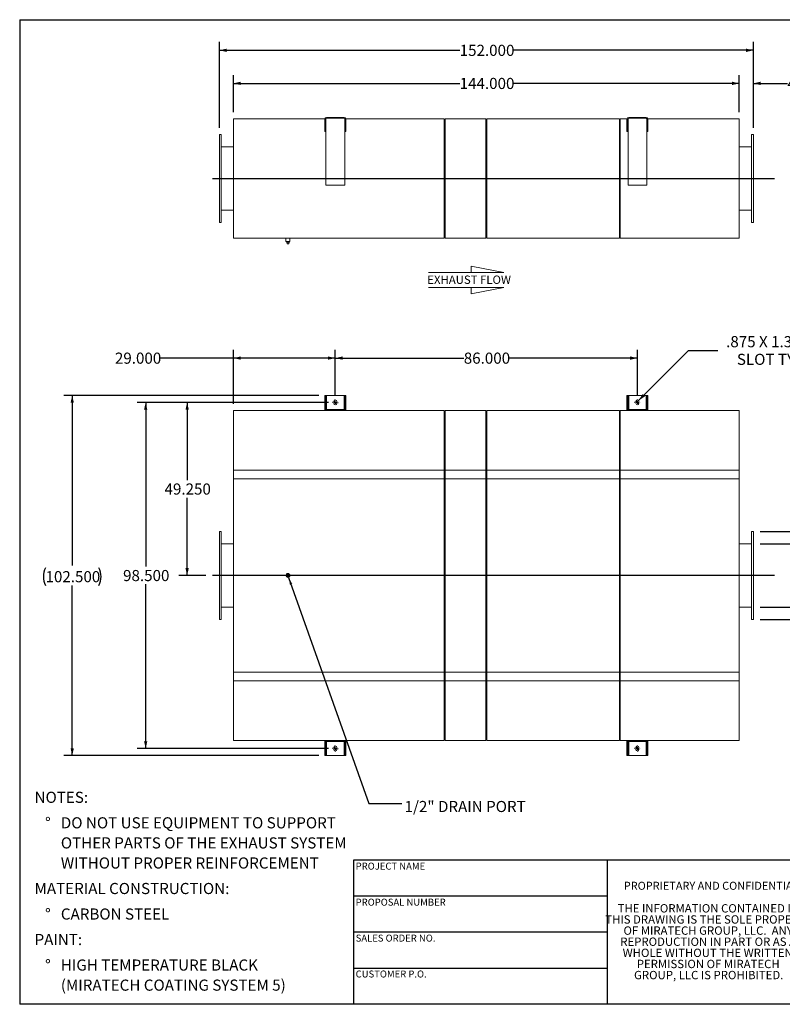
# Model space of a CAD drawing. Units: inches. Extents: x 0.5 to 10.5, y 0.5 to 7.9.
# Drawn here: x 0.5 to 6.2, y 0.5 to 7.9 of the extents above; entities that cross this region are included whole.
import ezdxf

# ---------------------------------------------------------------- set-up
doc = ezdxf.new("R2010")
doc.units = ezdxf.units.IN
doc.header["$MEASUREMENT"] = 0
doc.layers.add('FORMAT', color=7, linetype='Continuous')
doc.styles.add('SLDTEXTSTYLE0', font='TXT', dxfattribs={"width": 0.75})
doc.styles.add('SLDTEXTSTYLE3', font='TXT', dxfattribs={"width": 0.7})
doc.dimstyles.new('SLDDIMSTYLE0', dxfattribs={"dimtxt": 0.083333, "dimasz": 0.055, "dimexe": 0, "dimexo": 0.0625, "dimgap": 0.020833, "dimtad": 0, "dimtih": 1, "dimtoh": 1, "dimdec": 3, "dimlfac": 38, "dimrnd": 1e-09, "dimzin": 4, "dimdsep": 46, "dimtxsty": 'SLDTEXTSTYLE0', "dimsah": 1, "dimcen": 0.09, "dimadec": 0, "dimazin": 1, "dimtfac": 1, "dimtdec": 4, "dimtofl": 0, "dimtmove": 0, "dimatfit": 3, "dimfxl": 0, "dimfrac": 2, "dimtolj": 1, "dimtzin": 12, "dimarcsym": 0})
doc.dimstyles.new('SLDDIMSTYLE1', dxfattribs={"dimtxt": 0.083333, "dimasz": 0.055, "dimexe": 0, "dimexo": 0.0625, "dimgap": 0.020833, "dimtad": 0, "dimtih": 1, "dimtoh": 1, "dimdec": 3, "dimlfac": 38, "dimrnd": 1e-09, "dimzin": 12, "dimdsep": 46, "dimtxsty": 'SLDTEXTSTYLE0', "dimsah": 1, "dimcen": 0, "dimadec": 0, "dimazin": 3, "dimtfac": 1, "dimtdec": 4, "dimtofl": 0, "dimtmove": 0, "dimatfit": 3, "dimfxl": 0, "dimfrac": 2, "dimtolj": 1, "dimtzin": 12, "dimarcsym": 0})
doc.dimstyles.new('SLDDIMSTYLE2', dxfattribs={"dimtxt": 0.18, "dimasz": 0.055, "dimexe": 0, "dimexo": 0.0625, "dimgap": 0, "dimtad": 0, "dimtih": 1, "dimtoh": 1, "dimdec": 0, "dimrnd": 1e-09, "dimzin": 0, "dimdsep": 46, "dimtxsty": 'Standard', "dimsah": 1, "dimcen": 0.09, "dimadec": 0, "dimazin": 0, "dimtfac": 0.055, "dimtdec": 0, "dimtofl": 0, "dimtmove": 0, "dimatfit": 3, "dimfxl": 0, "dimfrac": 2, "dimtolj": 1, "dimtzin": 0, "dimarcsym": 0})
doc.dimstyles.new('SLDDIMSTYLE3', dxfattribs={"dimtxt": 0.083333, "dimasz": 0.055, "dimexe": 0, "dimexo": 0.0625, "dimgap": 0.020833, "dimtad": 0, "dimtih": 1, "dimtoh": 1, "dimdec": 3, "dimlfac": 38, "dimrnd": 1e-09, "dimzin": 4, "dimdsep": 46, "dimtxsty": 'SLDTEXTSTYLE0', "dimsah": 1, "dimcen": 0.09, "dimadec": 0, "dimazin": 1, "dimtfac": 1, "dimtdec": 4, "dimtmove": 0, "dimatfit": 0, "dimfxl": 0, "dimfrac": 2, "dimtolj": 1, "dimtzin": 12, "dimarcsym": 0})

# ---------------------------------------------------------------- blocks, each defined once
blk = doc.blocks.new('Flow Arrow - Exhaust Flow')
at = {"color": 7, "linetype": 'Continuous', "lineweight": 0}
for p, q in [((187.51, 456.2), (171.88, 459.22)), ((171.88, 459.22), (171.88, 456.2)), ((151.3, 456.2), (187.51, 456.2)), ((151.3, 448.97), (187.51, 448.97)), ((187.51, 448.97), (171.88, 445.94)), ((171.88, 445.94), (171.88, 448.97))]:
    blk.add_line(p, q, dxfattribs=at)
at = {"color": 7, "linetype": 'Continuous', "lineweight": 0, "insert": (150.76, 454.72), "char_height": 4, "attachment_point": 1, "style": 'SLDTEXTSTYLE0'}
blk.add_mtext('EXHAUST FLOW', dxfattribs=at)
blk = doc.blocks.new('SW_NOTE_0')
at = {"layer": 'FORMAT', "color": 0, "attachment_point": 1, "style": 'SLDTEXTSTYLE0'}
for s, insert, char_height in [('NOTES:', (0, 0.1074), 0.08333), ('%%d', (0.0787, -0.0837), 0.08333), ('DO NOT USE EQUIPMENT TO SUPPORT', (0.1969, -0.0837), 0.083333), ('OTHER PARTS OF THE EXHAUST SYSTEM', (0.1969, -0.2342), 0.083333), ('WITHOUT PROPER REINFORCEMENT', (0.1969, -0.3847), 0.083333), ('MATERIAL CONSTRUCTION:', (0, -0.5758), 0.083333), ('%%d', (0.0787, -0.7669), 0.08333), ('CARBON STEEL', (0.1969, -0.7669), 0.083333), ('PAINT:', (0, -0.958), 0.08333), ('%%d', (0.0787, -1.1491), 0.08333), ('HIGH TEMPERATURE BLACK', (0.1969, -1.1491), 0.083333), ('(MIRATECH COATING SYSTEM 5)', (0.1969, -1.2996), 0.083333)]:
    blk.add_mtext(s, dxfattribs=dict(at, insert=insert, char_height=char_height))
blk = doc.blocks.new('SW_NOTE_2')
at = {"layer": 'FORMAT', "color": 0, "char_height": 0.0625, "attachment_point": 2, "style": 'SLDTEXTSTYLE3'}
for s, insert in [('THE INFORMATION CONTAINED IN', (0.5811, 0.0806)), ('THIS DRAWING IS THE SOLE PROPERTY', (0.582, -0.0028)), ('OF MIRATECH GROUP, LLC.  ANY', (0.58, -0.0861)), ('REPRODUCTION IN PART OR AS A', (0.58, -0.1694)), ('WHOLE WITHOUT THE WRITTEN', (0.5768, -0.2528)), ('PERMISSION OF MIRATECH', (0.5805, -0.3361)), ('GROUP, LLC IS PROHIBITED.', (0.5841, -0.4194))]:
    blk.add_mtext(s, dxfattribs=dict(at, insert=insert))
blk = doc.blocks.new('_D')
at = {"layer": 'FORMAT'}
for p, q in [((2.8143, 5.008), (1.6918, 5.008)), ((1.7543, 5.008), (1.7543, 4.4262)), ((1.7543, 3.712), (1.7543, 4.2938)), ((1.8933, 3.712), (1.6918, 3.712))]:
    blk.add_line(p, q, dxfattribs=at)
for points in [[(1.7543, 5.008), (1.7418, 4.953), (1.7668, 4.953)], [(1.7543, 3.712), (1.7668, 3.767), (1.7418, 3.767)]]:
    blk.add_solid(points, dxfattribs=at)
at = {"layer": 'FORMAT', "insert": (1.585, 4.4012), "char_height": 0.08333, "attachment_point": 1, "style": 'SLDTEXTSTYLE0'}
blk.add_mtext('49.250', dxfattribs=at)
blk = doc.blocks.new('_D_1')
at = {"layer": 'FORMAT'}
for p, q in [((7.1121, 4.2314), (6.8621, 4.2314)), ((6.8621, 4.2314), (6.8621, 4.0409)), ((6.0459, 4.0409), (6.9246, 4.0409)), ((6.8621, 4.0409), (6.8621, 3.383)), ((6.0459, 3.383), (6.9246, 3.383))]:
    blk.add_line(p, q, dxfattribs=at)
for points in [[(6.8621, 4.0409), (6.8496, 3.9859), (6.8746, 3.9859)], [(6.8621, 3.383), (6.8746, 3.438), (6.8496, 3.438)]]:
    blk.add_solid(points, dxfattribs=at)
at = {"layer": 'FORMAT', "char_height": 0.08333, "attachment_point": 1, "style": 'SLDTEXTSTYLE0'}
for s, insert in [('%%c', (7.1121, 4.3372)), ('25.000', (7.2378, 4.3372)), ('O.D. TYP', (7.1191, 4.2048))]:
    blk.add_mtext(s, dxfattribs=dict(at, insert=insert))
blk = doc.blocks.new('_D_2')
at = {"layer": 'FORMAT'}
for p, q in [((6.0459, 3.9488), (6.4521, 3.9488)), ((6.3896, 3.4751), (6.3896, 3.9488)), ((6.0459, 3.4751), (6.4521, 3.4751)), ((6.3896, 2.8525), (6.3896, 3.4751)), ((6.6396, 2.8525), (6.3896, 2.8525))]:
    blk.add_line(p, q, dxfattribs=at)
for points in [[(6.3896, 3.9488), (6.3771, 3.8938), (6.4021, 3.8938)], [(6.3896, 3.4751), (6.4021, 3.5301), (6.3771, 3.5301)]]:
    blk.add_solid(points, dxfattribs=at)
at = {"layer": 'FORMAT', "char_height": 0.08333, "attachment_point": 1, "style": 'SLDTEXTSTYLE0'}
for s, insert in [('%%c', (6.6396, 2.9583)), ('18.000', (6.7654, 2.9583)), ('O.D. TYP', (6.6466, 2.8259))]:
    blk.add_mtext(s, dxfattribs=dict(at, insert=insert))
blk = doc.blocks.new('_D_3')
at = {"layer": 'FORMAT'}
for p, q in [((2.8643, 5.058), (2.8643, 5.4028)), ((5.1275, 5.058), (5.1275, 5.4028)), ((2.8643, 5.3403), (3.8266, 5.3403)), ((5.1275, 5.3403), (4.1652, 5.3403))]:
    blk.add_line(p, q, dxfattribs=at)
for points in [[(2.8643, 5.3403), (2.9193, 5.3278), (2.9193, 5.3528)], [(5.1275, 5.3403), (5.0725, 5.3528), (5.0725, 5.3278)]]:
    blk.add_solid(points, dxfattribs=at)
at = {"layer": 'FORMAT', "insert": (3.8266, 5.3815), "char_height": 0.08333, "attachment_point": 1, "style": 'SLDTEXTSTYLE0'}
blk.add_mtext('86.000', dxfattribs=at)
blk = doc.blocks.new('_D_4')
at = {"layer": 'FORMAT'}
for p, q in [((2.8143, 5.008), (1.3812, 5.008)), ((1.4437, 5.008), (1.4437, 3.7782)), ((1.4437, 2.4159), (1.4437, 3.6458)), ((2.8143, 2.4159), (1.3812, 2.4159))]:
    blk.add_line(p, q, dxfattribs=at)
for points in [[(1.4437, 5.008), (1.4312, 4.953), (1.4562, 4.953)], [(1.4437, 2.4159), (1.4562, 2.4709), (1.4312, 2.4709)]]:
    blk.add_solid(points, dxfattribs=at)
at = {"layer": 'FORMAT', "insert": (1.2744, 3.7532), "char_height": 0.08333, "attachment_point": 1, "style": 'SLDTEXTSTYLE0'}
blk.add_mtext('98.500', dxfattribs=at)
blk = doc.blocks.new('_D_5')
at = {"layer": 'FORMAT'}
for p, q in [((2.742, 5.0607), (0.831, 5.0607)), ((0.8935, 5.0607), (0.8935, 3.7866)), ((0.8935, 2.3633), (0.8935, 3.6373)), ((2.742, 2.3633), (0.831, 2.3633))]:
    blk.add_line(p, q, dxfattribs=at)
for centre, start, end in [((0.8259, 3.7035), 153.43495, 206.56505), ((0.9612, 3.7035), 333.43495, 26.56505)]:
    blk.add_arc(centre, 0.148, start, end, dxfattribs=at)
for points in [[(0.8935, 5.0607), (0.881, 5.0057), (0.906, 5.0057)], [(0.8935, 2.3633), (0.906, 2.4183), (0.881, 2.4183)]]:
    blk.add_solid(points, dxfattribs=at)
at = {"layer": 'FORMAT', "insert": (0.6935, 3.7447), "char_height": 0.08333, "attachment_point": 1, "style": 'SLDTEXTSTYLE0'}
blk.add_mtext('102.500', dxfattribs=at)
blk = doc.blocks.new('_D_6')
at = {"layer": 'FORMAT'}
for p, q in [((2.1012, 4.9988), (2.1012, 5.4028)), ((2.8643, 5.058), (2.8643, 5.4028)), ((2.1012, 5.3403), (1.5519, 5.3403)), ((2.8643, 5.3403), (2.1012, 5.3403))]:
    blk.add_line(p, q, dxfattribs=at)
for points in [[(2.1012, 5.3403), (2.1562, 5.3278), (2.1562, 5.3528)], [(2.8643, 5.3403), (2.8093, 5.3528), (2.8093, 5.3278)]]:
    blk.add_solid(points, dxfattribs=at)
at = {"layer": 'FORMAT', "insert": (1.2133, 5.3815), "char_height": 0.08333, "attachment_point": 1, "style": 'SLDTEXTSTYLE0'}
blk.add_mtext('29.000', dxfattribs=at)
blk = doc.blocks.new('_D_7')
at = {"layer": 'FORMAT'}
for p, q in [((5.1356, 5.0227), (5.5105, 5.3976)), ((5.5105, 5.3976), (5.7292, 5.3976))]:
    blk.add_line(p, q, dxfattribs=at)
blk.add_solid([(5.1356, 5.0227), (5.1834, 5.0528), (5.1657, 5.0705)], dxfattribs=at)
at = {"layer": 'FORMAT', "attachment_point": 1, "style": 'SLDTEXTSTYLE0'}
for s, insert, char_height in [('.875 X 1.375', (5.7917, 5.505), 0.083333), ('SLOT TYP', (5.8723, 5.3726), 0.08333)]:
    blk.add_mtext(s, dxfattribs=dict(at, insert=insert, char_height=char_height))
blk = doc.blocks.new('SW_CENTERMARKSYMBOL_0')
at = {"layer": 'FORMAT', "color": 0}
for p, q in [((-0.0197, 0), (-0.0214, 0)), ((0, 0), (-0.0099, 0)), ((0, 0.0197), (0, 0.0214)), ((0, 0), (0, 0.0099)), ((0, 0), (0, -0.0099)), ((0, 0), (0.0099, 0)), ((0.0197, 0), (0.0214, 0)), ((0, -0.0197), (0, -0.0214))]:
    blk.add_line(p, q, dxfattribs=at)
blk = doc.blocks.new('SW_CENTERMARKSYMBOL_1')
at = {"layer": 'FORMAT', "color": 0}
for p, q in [((-0.0197, 0), (-0.0214, 0)), ((0, 0), (-0.0099, 0)), ((0, 0.0197), (0, 0.0214)), ((0, 0), (0, 0.0099)), ((0, 0), (0, -0.0099)), ((0, 0), (0.0099, 0)), ((0.0197, 0), (0.0214, 0)), ((0, -0.0197), (0, -0.0214))]:
    blk.add_line(p, q, dxfattribs=at)
blk = doc.blocks.new('SW_CENTERMARKSYMBOL_2')
at = {"layer": 'FORMAT', "color": 0}
for p, q in [((-0.0197, 0), (-0.0214, 0)), ((0, 0), (-0.0099, 0)), ((0, 0.0197), (0, 0.0214)), ((0, 0), (0, 0.0099)), ((0, 0), (0, -0.0099)), ((0, 0), (0.0099, 0)), ((0.0197, 0), (0.0214, 0)), ((0, -0.0197), (0, -0.0214))]:
    blk.add_line(p, q, dxfattribs=at)
blk = doc.blocks.new('SW_CENTERMARKSYMBOL_3')
at = {"layer": 'FORMAT', "color": 0}
for p, q in [((-0.0197, 0), (-0.0214, 0)), ((0, 0), (-0.0099, 0)), ((0, 0.0197), (0, 0.0214)), ((0, 0), (0, 0.0099)), ((0, 0), (0, -0.0099)), ((0, 0), (0.0099, 0)), ((0.0197, 0), (0.0214, 0)), ((0, -0.0197), (0, -0.0214))]:
    blk.add_line(p, q, dxfattribs=at)
blk = doc.blocks.new('_D_8')
at = {"layer": 'FORMAT'}
for p, q in [((2.1012, 7.183), (2.1012, 7.4605)), ((5.8906, 7.183), (5.8906, 7.4605)), ((2.1012, 7.398), (3.7958, 7.398)), ((5.8906, 7.398), (4.196, 7.398))]:
    blk.add_line(p, q, dxfattribs=at)
for points in [[(2.1012, 7.398), (2.1562, 7.3855), (2.1562, 7.4105)], [(5.8906, 7.398), (5.8356, 7.4105), (5.8356, 7.3855)]]:
    blk.add_solid(points, dxfattribs=at)
at = {"layer": 'FORMAT', "insert": (3.7958, 7.4393), "char_height": 0.08333, "attachment_point": 1, "style": 'SLDTEXTSTYLE0'}
blk.add_mtext('144.000', dxfattribs=at)
blk = doc.blocks.new('_D_9')
at = {"layer": 'FORMAT'}
for p, q in [((1.9959, 7.0646), (1.9959, 7.7082)), ((5.9959, 7.0646), (5.9959, 7.7082)), ((1.9959, 7.6457), (3.7958, 7.6457)), ((5.9959, 7.6457), (4.196, 7.6457))]:
    blk.add_line(p, q, dxfattribs=at)
for points in [[(1.9959, 7.6457), (2.0509, 7.6332), (2.0509, 7.6582)], [(5.9959, 7.6457), (5.9409, 7.6582), (5.9409, 7.6332)]]:
    blk.add_solid(points, dxfattribs=at)
at = {"layer": 'FORMAT', "insert": (3.7958, 7.687), "char_height": 0.08333, "attachment_point": 1, "style": 'SLDTEXTSTYLE0'}
blk.add_mtext('152.000', dxfattribs=at)
blk = doc.blocks.new('_D_10')
at = {"layer": 'FORMAT'}
for p, q in [((5.8906, 7.183), (5.8906, 7.4605)), ((5.9959, 7.0646), (5.9959, 7.4605)), ((5.8906, 7.398), (5.7656, 7.398)), ((5.9959, 7.398), (6.2511, 7.398))]:
    blk.add_line(p, q, dxfattribs=at)
for points in [[(5.8906, 7.398), (5.8356, 7.4105), (5.8356, 7.3855)], [(5.9959, 7.398), (6.0509, 7.3855), (6.0509, 7.4105)]]:
    blk.add_solid(points, dxfattribs=at)
at = {"layer": 'FORMAT', "insert": (6.2511, 7.4393), "char_height": 0.08333, "attachment_point": 1, "style": 'SLDTEXTSTYLE0'}
blk.add_mtext('4.000', dxfattribs=at)

msp = doc.modelspace()

# ---------------------------------------------------------------- linework, layer by layer
at = {"color": 7, "linetype": 'Continuous', "lineweight": 15}
for p, q in [((2.101175, 7.132994), (2.785803, 7.132994)), ((2.101175, 6.238257), (2.101175, 7.132994)), ((2.791964, 7.129704), (2.785385, 7.129704)), ((2.785385, 7.129704), (2.785385, 7.103388)), ((2.791964, 7.103388), (2.785385, 7.103388)), ((2.785385, 7.037599), (2.785385, 7.103388)), ((2.791964, 7.129704), (2.791964, 7.103388)), ((2.791964, 7.037599), (2.791964, 7.103388)), ((2.792845, 7.132994), (2.79449, 7.132994)), ((2.793609, 7.129704), (2.793609, 6.636283)), ((2.798543, 7.142862), (2.798543, 7.136283)), ((2.798543, 7.142862), (2.930122, 7.142862)), ((2.798543, 7.136283), (2.930122, 7.136283)), ((2.930122, 7.142862), (2.930122, 7.136283)), ((2.934175, 7.132994), (2.93582, 7.132994)), ((2.935056, 6.636283), (2.935056, 7.129704)), ((2.936701, 7.129704), (2.94328, 7.129704)), ((2.936701, 7.103388), (2.936701, 7.129704)), ((2.936701, 7.103388), (2.94328, 7.103388)), ((2.936701, 7.103388), (2.936701, 7.037599)), ((2.942862, 7.132994), (3.680122, 7.132994)), ((2.94328, 7.103388), (2.94328, 7.129704)), ((2.94328, 7.103388), (2.94328, 7.037599)), ((3.680122, 6.238257), (3.680122, 7.132994)), ((3.680122, 7.128059), (3.686701, 7.128059)), ((3.686701, 7.132994), (3.992622, 7.132994)), ((3.686701, 6.238257), (3.686701, 7.132994)), ((3.992622, 6.238257), (3.992622, 7.132994)), ((3.992622, 7.128059), (3.994051, 7.128059)), ((3.992622, 7.128059), (3.999201, 7.128059)), ((3.994051, 6.243191), (3.994051, 7.128059)), ((3.998271, 7.128059), (3.999201, 7.128059)), ((3.998271, 6.243191), (3.998271, 7.128059)), ((3.999201, 6.238257), (3.999201, 7.132994)), ((3.999201, 7.132994), (4.992622, 7.132994)), ((4.992622, 6.238257), (4.992622, 7.132994)), ((4.992622, 7.128059), (4.993336, 7.128059)), ((4.992622, 7.128059), (4.999201, 7.128059)), ((4.993336, 6.243191), (4.993336, 7.128059)), ((4.999201, 7.128059), (4.997772, 7.128059)), ((4.997772, 7.128059), (4.997772, 6.243191)), ((4.999201, 7.132994), (5.048961, 7.132994)), ((4.999201, 6.238257), (4.999201, 7.132994)), ((5.055122, 7.129704), (5.048543, 7.129704)), ((5.048543, 7.129704), (5.048543, 7.103388)), ((5.055122, 7.103388), (5.048543, 7.103388)), ((5.048543, 7.037599), (5.048543, 7.103388)), ((5.055122, 7.129704), (5.055122, 7.103388)), ((5.055122, 7.037599), (5.055122, 7.103388)), ((5.056003, 7.132994), (5.057648, 7.132994)), ((5.056767, 7.129704), (5.056767, 6.636283)), ((5.061701, 7.142862), (5.061701, 7.136283)), ((5.061701, 7.142862), (5.19328, 7.142862)), ((5.061701, 7.136283), (5.19328, 7.136283)), ((5.19328, 7.142862), (5.19328, 7.136283)), ((5.197333, 7.132994), (5.198977, 7.132994)), ((5.198214, 6.636283), (5.198214, 7.129704)), ((5.199859, 7.129704), (5.206438, 7.129704)), ((5.199859, 7.103388), (5.199859, 7.129704)), ((5.199859, 7.103388), (5.206438, 7.103388)), ((5.199859, 7.103388), (5.199859, 7.037599)), ((5.20602, 7.132994), (5.890648, 7.132994)), ((5.206438, 7.103388), (5.206438, 7.129704)), ((5.206438, 7.103388), (5.206438, 7.037599)), ((5.890648, 6.238257), (5.890648, 7.132994)), ((2.009069, 7.014572), (1.995911, 7.014572)), ((1.995911, 7.014572), (1.995911, 6.356678)), ((2.009069, 7.014572), (2.009069, 6.356678)), ((2.791964, 7.037599), (2.785385, 7.037599)), ((2.936701, 7.037599), (2.94328, 7.037599)), ((5.055122, 7.037599), (5.048543, 7.037599)), ((5.199859, 7.037599), (5.206438, 7.037599)), ((5.995911, 7.014572), (5.982754, 7.014572)), ((5.982754, 6.356678), (5.982754, 7.014572)), ((5.995911, 6.356678), (5.995911, 7.014572)), ((2.101175, 6.922467), (2.009069, 6.922467)), ((5.982754, 6.922467), (5.890648, 6.922467)), ((2.101175, 6.685646), (2.009069, 6.685646)), ((2.101175, 6.685645), (2.009069, 6.685645)), ((2.009069, 6.685605), (2.101175, 6.685605)), ((2.009069, 6.685604), (2.101175, 6.685604)), ((5.982754, 6.685646), (5.890648, 6.685646)), ((5.982754, 6.685645), (5.890648, 6.685645)), ((5.890648, 6.685605), (5.982754, 6.685605)), ((5.890648, 6.685604), (5.982754, 6.685604)), ((2.793609, 6.636283), (2.935056, 6.636283)), ((5.056767, 6.636283), (5.198214, 6.636283)), ((2.009069, 6.448783), (2.101175, 6.448783)), ((5.890648, 6.448783), (5.982754, 6.448783)), ((1.995911, 6.356678), (2.009069, 6.356678)), ((5.982754, 6.356678), (5.995911, 6.356678)), ((2.101175, 6.238257), (3.680122, 6.238257)), ((2.494267, 6.238257), (2.494267, 6.213586)), ((2.523872, 6.213586), (2.494267, 6.213586)), ((2.498082, 6.213586), (2.498082, 6.208322)), ((2.498082, 6.208322), (2.520056, 6.208322)), ((2.50249, 6.195165), (2.50249, 6.208322)), ((2.50249, 6.195165), (2.515648, 6.195165)), ((2.515648, 6.195165), (2.515648, 6.208322)), ((2.520056, 6.208322), (2.520056, 6.213586)), ((2.523872, 6.213586), (2.523872, 6.238257)), ((3.680122, 6.243191), (3.686701, 6.243191)), ((3.686701, 6.238257), (3.992622, 6.238257)), ((3.992622, 6.243191), (3.994051, 6.243191)), ((3.992622, 6.243191), (3.999201, 6.243191)), ((3.998271, 6.243191), (3.999201, 6.243191)), ((3.999201, 6.238257), (4.992622, 6.238257)), ((4.992622, 6.243191), (4.993336, 6.243191)), ((4.992622, 6.243191), (4.999201, 6.243191)), ((4.999201, 6.243191), (4.997772, 6.243191)), ((4.999201, 6.238257), (5.890648, 6.238257)), ((2.791964, 5.060654), (2.785385, 5.060654)), ((2.785385, 4.981707), (2.785385, 5.060654)), ((2.791964, 4.981707), (2.791964, 5.060654)), ((2.798543, 5.060654), (2.791964, 5.060654)), ((2.798543, 5.060654), (2.930122, 5.060654)), ((2.936701, 5.060654), (2.930122, 5.060654)), ((2.936701, 5.060654), (2.94328, 5.060654)), ((2.936701, 5.060654), (2.936701, 4.981707)), ((2.94328, 5.060654), (2.94328, 4.981707)), ((5.055122, 5.060654), (5.048543, 5.060654)), ((5.048543, 4.981707), (5.048543, 5.060654)), ((5.055122, 4.981707), (5.055122, 5.060654)), ((5.061701, 5.060654), (5.055122, 5.060654)), ((5.061701, 5.060654), (5.19328, 5.060654)), ((5.199859, 5.060654), (5.19328, 5.060654)), ((5.199859, 5.060654), (5.206438, 5.060654)), ((5.199859, 5.060654), (5.199859, 4.981707)), ((5.206438, 5.060654), (5.206438, 4.981707)), ((2.793609, 4.948812), (2.101175, 4.948812)), ((2.101175, 4.501444), (2.101175, 4.948812)), ((2.791964, 4.981707), (2.785385, 4.981707)), ((2.785385, 4.981707), (2.785385, 4.948812)), ((2.791964, 4.981707), (2.791964, 4.948812)), ((2.793609, 4.955391), (2.935056, 4.955391)), ((2.793609, 4.955391), (2.793609, 4.948812)), ((2.793609, 4.948812), (2.935056, 4.948812)), ((2.852819, 5.014602), (2.852819, 5.001444)), ((2.875846, 5.001444), (2.875846, 5.014602)), ((2.935056, 4.955391), (2.935056, 4.948812)), ((3.680122, 4.948812), (2.935056, 4.948812)), ((2.936701, 4.981707), (2.94328, 4.981707)), ((2.936701, 4.948812), (2.936701, 4.981707)), ((2.94328, 4.948812), (2.94328, 4.981707)), ((3.680122, 4.501444), (3.680122, 4.948812)), ((3.686701, 4.943878), (3.680122, 4.943878)), ((3.686701, 4.943878), (3.680122, 4.943878)), ((3.992622, 4.948812), (3.686701, 4.948812)), ((3.686701, 4.501444), (3.686701, 4.948812)), ((3.992622, 4.501444), (3.992622, 4.948812)), ((3.994051, 4.943878), (3.992622, 4.943878)), ((3.999201, 4.943878), (3.992622, 4.943878)), ((3.994051, 4.501444), (3.994051, 4.943878)), ((3.999201, 4.943878), (3.998271, 4.943878)), ((3.998271, 4.501444), (3.998271, 4.943878)), ((4.992622, 4.948812), (3.999201, 4.948812)), ((3.999201, 4.501444), (3.999201, 4.948812)), ((4.992622, 4.501444), (4.992622, 4.948812)), ((4.993336, 4.943878), (4.992622, 4.943878)), ((4.999201, 4.943878), (4.992622, 4.943878)), ((4.993336, 4.501444), (4.993336, 4.943878)), ((4.999201, 4.943878), (4.997772, 4.943878)), ((4.997772, 4.943878), (4.997772, 4.501444)), ((5.056767, 4.948812), (4.999201, 4.948812)), ((4.999201, 4.501444), (4.999201, 4.948812)), ((5.055122, 4.981707), (5.048543, 4.981707)), ((5.048543, 4.981707), (5.048543, 4.948812)), ((5.055122, 4.981707), (5.055122, 4.948812)), ((5.056767, 4.955391), (5.056767, 4.948812)), ((5.056767, 4.955391), (5.198214, 4.955391)), ((5.056767, 4.948812), (5.198214, 4.948812)), ((5.115977, 5.014602), (5.115977, 5.001444)), ((5.139004, 5.001444), (5.139004, 5.014602)), ((5.198214, 4.955391), (5.198214, 4.948812)), ((5.890648, 4.948812), (5.198214, 4.948812)), ((5.199859, 4.981707), (5.206438, 4.981707)), ((5.199859, 4.948812), (5.199859, 4.981707)), ((5.206438, 4.948812), (5.206438, 4.981707)), ((5.890648, 4.501444), (5.890648, 4.948812)), ((2.101175, 4.501444), (3.680122, 4.501444)), ((2.101175, 2.922497), (2.101175, 4.501444)), ((2.101175, 4.435654), (2.101175, 4.501444)), ((3.680122, 4.501444), (3.680122, 2.922497)), ((3.680122, 4.435654), (3.680122, 4.501444)), ((3.686701, 4.501444), (3.992622, 4.501444)), ((3.686701, 2.922497), (3.686701, 4.501444)), ((3.686701, 4.435654), (3.686701, 4.501444)), ((3.992622, 4.501444), (3.992622, 2.922497)), ((3.992622, 4.435654), (3.992622, 4.501444)), ((3.994051, 2.922497), (3.994051, 4.501444)), ((3.998271, 2.922497), (3.998271, 4.501444)), ((3.999201, 2.922497), (3.999201, 4.501444)), ((3.999201, 4.501444), (4.992622, 4.501444)), ((3.999201, 4.435654), (3.999201, 4.501444)), ((4.992622, 4.501444), (4.992622, 2.922497)), ((4.992622, 4.435654), (4.992622, 4.501444)), ((4.993336, 2.922497), (4.993336, 4.501444)), ((4.997772, 4.501444), (4.997772, 2.922497)), ((4.999201, 4.501444), (5.890648, 4.501444)), ((4.999201, 2.922497), (4.999201, 4.501444)), ((4.999201, 4.435654), (4.999201, 4.501444)), ((5.890648, 4.501444), (5.890648, 2.922497)), ((5.890648, 4.435654), (5.890648, 4.501444)), ((2.101175, 4.435654), (3.680122, 4.435654)), ((3.680122, 4.435654), (3.686701, 4.435654)), ((3.686701, 4.435654), (3.992622, 4.435654)), ((3.992622, 4.435654), (3.999201, 4.435654)), ((3.999201, 4.435654), (4.992622, 4.435654)), ((4.992622, 4.435654), (4.999201, 4.435654)), ((4.999201, 4.435654), (5.890648, 4.435654)), ((2.009069, 4.040918), (1.995911, 4.040918)), ((1.995911, 4.040918), (1.995911, 3.383023)), ((2.009069, 4.040918), (2.009069, 3.383023)), ((5.995911, 4.040918), (5.982754, 4.040918)), ((5.982754, 3.383023), (5.982754, 4.040918)), ((5.995911, 3.383023), (5.995911, 4.040918)), ((2.009069, 3.948812), (2.101175, 3.948812)), ((5.890648, 3.948812), (5.982754, 3.948812)), ((2.50249, 3.705391), (2.50249, 3.718549)), ((2.50249, 3.718549), (2.515648, 3.718549)), ((2.515648, 3.705391), (2.50249, 3.705391)), ((2.515648, 3.718549), (2.515648, 3.705391)), ((2.009069, 3.475128), (2.101175, 3.475128)), ((5.890648, 3.475128), (5.982754, 3.475128)), ((1.995911, 3.383023), (2.009069, 3.383023)), ((5.982754, 3.383023), (5.995911, 3.383023)), ((2.101175, 2.922497), (2.101175, 2.988286)), ((2.101175, 2.988286), (3.680122, 2.988286)), ((3.680122, 2.922497), (3.680122, 2.988286)), ((3.686701, 2.922497), (3.686701, 2.988286)), ((3.686701, 2.988286), (3.992622, 2.988286)), ((3.992622, 2.922497), (3.992622, 2.988286)), ((3.999201, 2.922497), (3.999201, 2.988286)), ((3.999201, 2.988286), (4.992622, 2.988286)), ((4.992622, 2.922497), (4.992622, 2.988286)), ((4.999201, 2.922497), (4.999201, 2.988286)), ((4.999201, 2.988286), (5.890648, 2.988286)), ((5.890648, 2.922497), (5.890648, 2.988286)), ((2.101175, 2.475128), (2.101175, 2.922497)), ((2.101175, 2.922497), (3.680122, 2.922497)), ((3.680122, 2.475128), (3.680122, 2.922497)), ((3.992622, 2.922497), (3.686701, 2.922497)), ((3.686701, 2.475128), (3.686701, 2.922497)), ((3.992622, 2.475128), (3.992622, 2.922497)), ((3.994051, 2.480062), (3.994051, 2.922497)), ((3.998271, 2.480062), (3.998271, 2.922497)), ((4.992622, 2.922497), (3.999201, 2.922497)), ((3.999201, 2.475128), (3.999201, 2.922497)), ((4.992622, 2.475128), (4.992622, 2.922497)), ((4.993336, 2.480062), (4.993336, 2.922497)), ((4.997772, 2.922497), (4.997772, 2.480062)), ((5.890648, 2.922497), (4.999201, 2.922497)), ((4.999201, 2.475128), (4.999201, 2.922497)), ((5.890648, 2.475128), (5.890648, 2.922497)), ((2.101175, 2.475128), (2.793609, 2.475128)), ((2.785385, 2.475128), (2.785385, 2.442233)), ((2.785385, 2.363286), (2.785385, 2.442233)), ((2.791964, 2.442233), (2.785385, 2.442233)), ((2.791964, 2.475128), (2.791964, 2.442233)), ((2.791964, 2.363286), (2.791964, 2.442233)), ((2.793609, 2.468549), (2.793609, 2.475128)), ((2.935056, 2.475128), (2.793609, 2.475128)), ((2.935056, 2.468549), (2.793609, 2.468549)), ((2.935056, 2.475128), (3.680122, 2.475128)), ((2.935056, 2.468549), (2.935056, 2.475128)), ((2.936701, 2.442233), (2.936701, 2.475128)), ((2.936701, 2.442233), (2.94328, 2.442233)), ((2.936701, 2.442233), (2.936701, 2.363286)), ((2.94328, 2.442233), (2.94328, 2.475128)), ((2.94328, 2.442233), (2.94328, 2.363286)), ((3.680122, 2.480062), (3.686701, 2.480062)), ((3.680122, 2.480062), (3.686701, 2.480062)), ((3.686701, 2.475128), (3.992622, 2.475128)), ((3.992622, 2.480062), (3.994051, 2.480062)), ((3.992622, 2.480062), (3.999201, 2.480062)), ((3.998271, 2.480062), (3.999201, 2.480062)), ((3.999201, 2.475128), (4.992622, 2.475128)), ((4.992622, 2.480062), (4.993336, 2.480062)), ((4.992622, 2.480062), (4.999201, 2.480062)), ((4.997772, 2.480062), (4.999201, 2.480062)), ((4.999201, 2.475128), (5.056767, 2.475128)), ((5.048543, 2.475128), (5.048543, 2.442233)), ((5.048543, 2.363286), (5.048543, 2.442233)), ((5.055122, 2.442233), (5.048543, 2.442233)), ((5.055122, 2.475128), (5.055122, 2.442233)), ((5.055122, 2.363286), (5.055122, 2.442233)), ((5.056767, 2.468549), (5.056767, 2.475128)), ((5.198214, 2.475128), (5.056767, 2.475128)), ((5.198214, 2.468549), (5.056767, 2.468549)), ((5.198214, 2.475128), (5.890648, 2.475128)), ((5.198214, 2.468549), (5.198214, 2.475128)), ((5.199859, 2.442233), (5.199859, 2.475128)), ((5.199859, 2.442233), (5.206438, 2.442233)), ((5.199859, 2.442233), (5.199859, 2.363286)), ((5.206438, 2.442233), (5.206438, 2.475128)), ((5.206438, 2.442233), (5.206438, 2.363286)), ((2.791964, 2.363286), (2.785385, 2.363286)), ((2.791964, 2.363286), (2.798543, 2.363286)), ((2.930122, 2.363286), (2.798543, 2.363286)), ((2.852819, 2.422497), (2.852819, 2.409339)), ((2.875846, 2.409339), (2.875846, 2.422497)), ((2.930122, 2.363286), (2.936701, 2.363286)), ((2.936701, 2.363286), (2.94328, 2.363286)), ((5.055122, 2.363286), (5.048543, 2.363286)), ((5.055122, 2.363286), (5.061701, 2.363286)), ((5.19328, 2.363286), (5.061701, 2.363286)), ((5.115977, 2.422497), (5.115977, 2.409339)), ((5.139004, 2.409339), (5.139004, 2.422497)), ((5.19328, 2.363286), (5.199859, 2.363286)), ((5.199859, 2.363286), (5.206438, 2.363286))]:
    msp.add_line(p, q, dxfattribs=at)
at = {"color": 8, "linetype": 'Continuous', "lineweight": 15}
for p, q in [((2.798543, 4.955391), (2.798543, 5.060654)), ((2.930122, 5.060654), (2.930122, 4.955391)), ((5.061701, 4.955391), (5.061701, 5.060654)), ((5.19328, 5.060654), (5.19328, 4.955391)), ((3.680122, 4.501444), (3.686701, 4.501444)), ((3.992622, 4.501444), (3.994051, 4.501444)), ((3.992622, 4.501444), (3.999201, 4.501444)), ((3.998271, 4.501444), (3.999201, 4.501444)), ((4.992622, 4.501444), (4.993336, 4.501444)), ((4.992622, 4.501444), (4.999201, 4.501444)), ((4.999201, 4.501444), (4.997772, 4.501444)), ((3.680122, 2.922497), (3.686701, 2.922497)), ((3.992622, 2.922497), (3.994051, 2.922497)), ((3.992622, 2.922497), (3.999201, 2.922497)), ((3.998271, 2.922497), (3.999201, 2.922497)), ((4.992622, 2.922497), (4.993336, 2.922497)), ((4.992622, 2.922497), (4.999201, 2.922497)), ((4.999201, 2.922497), (4.997772, 2.922497)), ((2.798543, 2.363286), (2.798543, 2.468549)), ((2.930122, 2.468549), (2.930122, 2.363286)), ((5.061701, 2.363286), (5.061701, 2.468549)), ((5.19328, 2.468549), (5.19328, 2.363286))]:
    msp.add_line(p, q, dxfattribs=at)
at = {"color": 7, "linetype": 'Continuous', "lineweight": 15}
for radius in [0.014803, 0.011053, 0.010987]:
    msp.add_circle((2.509069, 3.71197), radius, dxfattribs=at)
for centre, radius, start, end in [((2.798543, 7.129704), 0.013158, 90, 180), ((2.798543, 7.129704), 0.006579, 90, 180), ((2.800188, 7.129704), 0.006579, 90, 180), ((2.928477, 7.129704), 0.006579, 0, 90), ((2.930122, 7.129704), 0.013158, 0, 90), ((2.930122, 7.129704), 0.006579, 0, 90), ((5.061701, 7.129704), 0.013158, 90, 180), ((5.061701, 7.129704), 0.006579, 90, 180), ((5.063346, 7.129704), 0.006579, 90, 180), ((5.191635, 7.129704), 0.006579, 0, 90), ((5.19328, 7.129704), 0.013158, 0, 90), ((5.19328, 7.129704), 0.006579, 0, 90), ((2.864332, 5.014602), 0.011513, 0, 180), ((5.12749, 5.014602), 0.011513, 0, 180), ((2.864332, 5.001444), 0.011513, 180, 0), ((5.12749, 5.001444), 0.011513, 180, 0), ((2.864332, 2.422497), 0.011513, 0, 180), ((5.12749, 2.422497), 0.011513, 0, 180), ((2.864332, 2.409339), 0.011513, 180, 0), ((5.12749, 2.409339), 0.011513, 180, 0)]:
    msp.add_arc(centre, radius, start, end, dxfattribs=at)
at = {"layer": 'FORMAT'}
for p, q in [((0.499997, 7.875002), (10.499997, 7.875002)), ((0.499997, 7.875002), (0.499997, 0.500002)), ((1.94328, 6.685625), (6.153806, 6.685625)), ((6.153806, 3.71197), (1.94328, 3.71197)), ((4.899997, 1.580002), (2.999997, 1.580002)), ((2.999997, 1.580002), (2.999997, 1.310002)), ((6.399997, 1.580002), (4.899997, 1.580002)), ((4.899997, 1.580002), (4.899997, 0.500002)), ((2.999997, 1.310002), (2.999997, 0.500002)), ((4.899997, 1.310002), (2.999997, 1.310002)), ((4.899997, 1.040002), (2.999997, 1.040002)), ((2.999997, 0.770002), (4.899997, 0.770002)), ((10.499997, 0.500002), (0.499997, 0.500002))]:
    msp.add_line(p, q, dxfattribs=at)

# ---------------------------------------------------------------- block references
at = {"layer": 'FORMAT', "xscale": 0.015625, "yscale": 0.015625, "zscale": 0.015625}
msp.add_blockref('Flow Arrow - Exhaust Flow', (1.197435, -1.146339), dxfattribs=at)
at = {"layer": 'FORMAT'}
for name, p in [('SW_CENTERMARKSYMBOL_3', (2.864332, 5.008023)), ('SW_CENTERMARKSYMBOL_2', (5.12749, 5.008023)), ('SW_CENTERMARKSYMBOL_0', (2.864332, 2.415918)), ('SW_CENTERMARKSYMBOL_1', (5.12749, 2.415918)), ('SW_NOTE_0', (0.611386, 1.984834)), ('SW_NOTE_2', (5.077173, 1.169639))]:
    msp.add_blockref(name, p, dxfattribs=at)

# ---------------------------------------------------------------- texts
at = {"layer": 'FORMAT', "attachment_point": 1, "style": 'SLDTEXTSTYLE0'}
for s, insert, char_height in [('1/2" DRAIN PORT', (3.383129, 2.023229), 0.08333333), ('PROJECT NAME', (3.016703, 1.561059), 0.05208333), ('PROPRIETARY AND CONFIDENTIAL', (5.025342, 1.417913), 0.06), ('PROPOSAL NUMBER', (3.016703, 1.290997), 0.05208333), ('SALES ORDER NO.', (3.016703, 1.021842), 0.05208333), ('CUSTOMER P.O.', (3.016703, 0.753042), 0.05208333)]:
    msp.add_mtext(s, dxfattribs=dict(at, insert=insert, char_height=char_height))

# ---------------------------------------------------------------- dimensions: what is measured, and where the dimension line sits
at = {"layer": 'FORMAT'}
for base, p1, p2, dimstyle, picture, middle in [((5.995911, 7.64575), (1.995911, 7.014572), (5.995911, 7.014572), 'SLDDIMSTYLE0', '_D_9', (3.995911, 7.64575)), ((5.890648, 7.398036), (2.101175, 7.132994), (5.890648, 7.132994), 'SLDDIMSTYLE0', '_D_8', (3.995911, 7.398036)), ((5.995911, 7.398036), (5.890648, 7.132994), (5.995911, 7.014572), 'SLDDIMSTYLE3', '_D_10', (6.389612, 7.398036)), ((2.864332, 5.340256), (2.101175, 4.948812), (2.864332, 5.008023), 'SLDDIMSTYLE0', '_D_6', (1.382597, 5.340256)), ((5.12749, 5.340256), (2.864332, 5.008023), (5.12749, 5.008023), 'SLDDIMSTYLE0', '_D_3', (3.995911, 5.340256))]:
    dim = msp.add_linear_dim(base=base, p1=p1, p2=p2, dimstyle=dimstyle, dxfattribs=at)
    dim.commit()
    dim.dimension.update_dxf_attribs({"geometry": picture, "text_midpoint": middle, "dimtype": 160})
dim = msp.add_radius_dim(center=(5.12749, 5.014602), mpoint=(5.135631, 5.022743), text='<> X 1.375\\PSLOT TYP\\P', dimstyle='SLDDIMSTYLE1', override={"dimpost": '<>'}, dxfattribs=at)
dim.commit()
dim.dimension.update_dxf_attribs({"geometry": '_D_7', "text_midpoint": (6.102459, 5.397595), "dimtype": 164})
for base, p1, p2, text, picture, middle in [((0.893549, 5.060654), (2.791964, 2.363286), (2.791964, 5.060654), '(<>)', '_D_5', (0.893549, 3.71197)), ((6.862053, 3.383023), (5.995911, 4.040918), (5.995911, 3.383023), '%%c<>\\PO.D. TYP', '_D_1', (6.862053, 4.231378)), ((6.389612, 3.948812), (5.995911, 3.475128), (5.995911, 3.948812), '%%c<>\\PO.D. TYP', '_D_2', (6.389612, 2.852518))]:
    dim = msp.add_linear_dim(base=base, p1=p1, p2=p2, angle=90, text=text, dimstyle='SLDDIMSTYLE0', dxfattribs=at)
    dim.commit()
    dim.dimension.update_dxf_attribs({"geometry": picture, "text_midpoint": middle, "dimtype": 160})
for base, p2, picture, middle in [((1.443728, 2.415918), (2.864332, 2.415918), '_D_4', (1.443728, 3.71197)), ((1.754296, 3.71197), (1.94328, 3.71197), '_D', (1.754296, 4.359997))]:
    dim = msp.add_linear_dim(base=base, p1=(2.864332, 5.008023), p2=p2, angle=90, dimstyle='SLDDIMSTYLE0', dxfattribs=at)
    dim.commit()
    dim.dimension.update_dxf_attribs({"geometry": picture, "text_midpoint": middle, "dimtype": 160})

# ---------------------------------------------------------------- leaders
msp.add_leader([(2.514304, 3.698124), (3.115473, 2.005175), (3.361536, 2.005175)], dimstyle='SLDDIMSTYLE2', dxfattribs=at)

doc.saveas('drawing.dxf')
